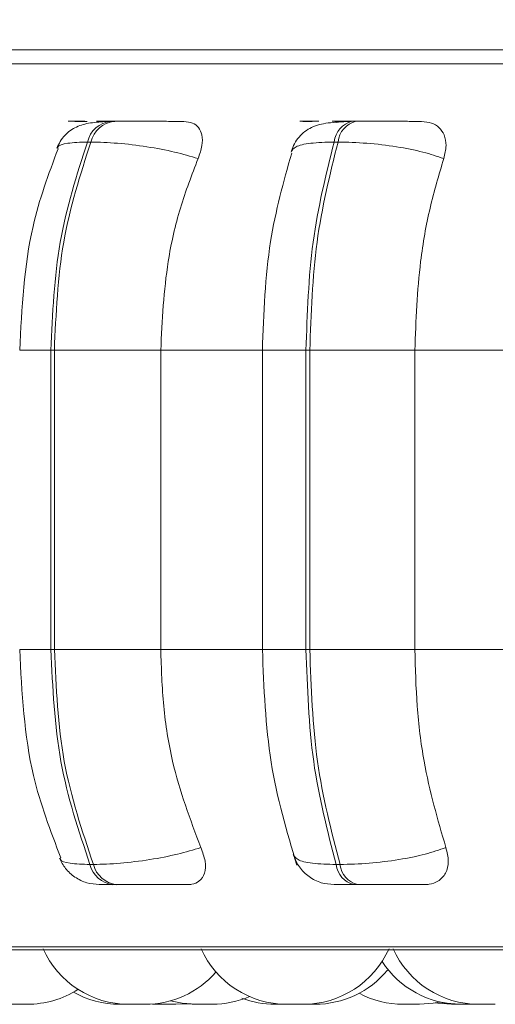
# Model space of a CAD drawing. Units: millimetres. Extents: x 921 to 1334, y 5 to 285.
# Drawn here: x 990 to 991, y 89 to 90 of the extents above; entities that cross this region are included whole.
import ezdxf

# ---------------------------------------------------------------- set-up
doc = ezdxf.new("R2010")
doc.units = ezdxf.units.MM
doc.header["$PDSIZE"] = -1
doc.layers.add('DIMENSIONS', color=252, linetype='Continuous')
doc.styles.get("Standard").update_dxf_attribs({"font": 'arial.ttf'})
doc.dimstyles.new('ISO-25 - ab', dxfattribs={"dimtxt": 3, "dimasz": 2.5, "dimexe": 1.25, "dimexo": 0.625, "dimtad": 1, "dimdec": 0, "dimlfac": 20, "dimrnd": 5, "dimzin": 1, "dimtxsty": 'Standard', "dimcen": 2.5, "dimadec": 0, "dimazin": 0, "dimtfac": 1, "dimtdec": 0, "dimtmove": 0, "dimatfit": 3, "dimfxl": 1, "dimlwd": 15, "dimlwe": 15, "dimarcsym": 0})

# ---------------------------------------------------------------- blocks, each defined once
blk = doc.blocks.new('*D41')
at = {"layer": 'Defpoints', "color": 0, "lineweight": 15, "transparency": 16777216}
for p in [(973.1612, 138.8603), (1032.2175, 138.8603), (989.8676, 88.6452)]:
    blk.add_point(p, dxfattribs=at)
at = {"layer": 'DIMENSIONS', "color": 0, "lineweight": 15, "transparency": 16777216}
for p, q in [((1031.5925, 138.8603), (971.9112, 138.8603)), ((973.1612, 91.1452), (973.1612, 136.3603)), ((989.2426, 88.6452), (971.9112, 88.6452))]:
    blk.add_line(p, q, dxfattribs=at)
for points in [[(972.7446, 136.3603), (973.5779, 136.3603), (973.1612, 138.8603)], [(972.7446, 91.1452), (973.5779, 91.1452), (973.1612, 88.6452)]]:
    blk.add_solid(points, dxfattribs=at)
at = {"layer": 'DIMENSIONS', "color": 0, "lineweight": 15, "transparency": 16777216, "insert": (970.6136, 113.7527), "char_height": 3, "attachment_point": 5, "rotation": 90}
blk.add_mtext('1005 [39,5"]', dxfattribs=at)

msp = doc.modelspace()

# ---------------------------------------------------------------- linework, layer by layer
at = {"color": 8, "linetype": 'Continuous', "lineweight": 15}
for p, q in [((989.5203, 89.7454), (993.1566, 89.7454)), ((989.9844, 89.4102), (990.0209, 89.4102)), ((990.2683, 89.4102), (990.3193, 89.4102)), ((989.9844, 89.0602), (990.0209, 89.0602)), ((990.2683, 89.0602), (990.3193, 89.0602)), ((989.5411, 88.7122), (993.1358, 88.7122))]:
    msp.add_line(p, q, dxfattribs=at)
at = {"color": 7, "linetype": 'Continuous', "lineweight": 15}
for p, q in [((990.0604, 89.6782), (990.0564, 89.6782)), ((990.0605, 89.6782), (990.0566, 89.6782)), ((990.0948, 89.6782), (990.0908, 89.6782)), ((990.3779, 89.6782), (990.3733, 89.6782)), ((990.0676, 89.6539), (990.0636, 89.6539)), ((990.3568, 89.6539), (990.3523, 89.6539)), ((990.0209, 89.4102), (990.0249, 89.4102)), ((990.0209, 89.0602), (990.0209, 89.4102)), ((990.0249, 89.4102), (990.1494, 89.4102)), ((990.0249, 89.4102), (990.0249, 89.0602)), ((990.1494, 89.4102), (990.2724, 89.4102)), ((990.1494, 89.4102), (990.1494, 89.0602)), ((990.2683, 89.4102), (990.2683, 89.0602)), ((990.3193, 89.4102), (990.3238, 89.4102)), ((990.3193, 89.0602), (990.3193, 89.4102)), ((990.3238, 89.4102), (990.4467, 89.4102)), ((990.3238, 89.4102), (990.3238, 89.0602)), ((990.4467, 89.4102), (990.5824, 89.4102)), ((990.4467, 89.4102), (990.4467, 89.0602)), ((990.0209, 89.0602), (990.0249, 89.0602)), ((990.0249, 89.0602), (990.1494, 89.0602)), ((990.1494, 89.0602), (990.2724, 89.0602)), ((990.3193, 89.0602), (990.3238, 89.0602)), ((990.3238, 89.0602), (990.4467, 89.0602)), ((990.4467, 89.0602), (990.5824, 89.0602)), ((990.0666, 88.8087), (990.0706, 88.8087)), ((990.3546, 88.8087), (990.3592, 88.8087)), ((990.0934, 88.7852), (990.0975, 88.7852)), ((990.3753, 88.7852), (990.3799, 88.7852)), ((989.5535, 88.709), (993.1235, 88.709)), ((989.9855, 88.6452), (989.9858, 88.6452)), ((990.1396, 88.6455), (990.148, 88.6452)), ((990.1672, 88.6452), (990.148, 88.6452)), ((990.1672, 88.6452), (990.1768, 88.6456)), ((990.1768, 88.6456), (990.1863, 88.6452)), ((990.3161, 88.6452), (990.2969, 88.6452)), ((990.322, 88.6452), (990.322, 88.6452)), ((990.4522, 88.6452), (990.433, 88.6452)), ((990.5198, 88.6452), (990.5006, 88.6452)), ((990.5181, 88.6452), (990.5185, 88.6452))]:
    msp.add_line(p, q, dxfattribs=at)
at = {"color": 7, "linetype": 'Continuous', "lineweight": 15, "flags": 128}
for points in [[(990.1608, 88.6492), (990.1746, 88.6463), (990.1904, 88.6452)], [(990.4522, 88.6452), (990.468, 88.6463), (990.4757, 88.6477)], [(990.4709, 88.6467), (990.4737, 88.6463), (990.4895, 88.6452)], [(990.4757, 88.6477), (990.4834, 88.6463), (990.4992, 88.6452)]]:
    msp.add_lwpolyline(points, dxfattribs=at)
at = {"color": 7, "linetype": 'Continuous', "lineweight": 15}
for centre, radius, start, end in [((990.095, 89.6461), 0.0324, 97.2719, 166.1121), ((990.0991, 89.6461), 0.0324, 97.2714, 166.1119), ((990.3802, 89.651), 0.0281, 104.0807, 174.0139), ((990.3848, 89.651), 0.0281, 104.0799, 174.0138), ((990.0975, 88.8169), 0.0321, 194.9408, 262.6894), ((990.1016, 88.8169), 0.0321, 194.9404, 262.6898), ((990.3821, 88.812), 0.0277, 186.9245, 255.9932), ((990.3866, 88.812), 0.0277, 186.926, 255.9928), ((990.112, 88.7552), 0.11, 204.1477, 270), ((990.2969, 88.7552), 0.11, 204.1477, 270), ((990.3161, 88.7552), 0.11, 270, 335.8523), ((990.5216, 88.7552), 0.11, 204.1477, 270), ((990.5006, 88.7552), 0.11, 213.0294, 270), ((990.1312, 88.7552), 0.11, 270, 318.8514), ((990.3299, 88.7552), 0.11, 270, 320.3062), ((989.9932, 88.7552), 0.11, 270, 302.6652), ((990.1011, 88.7552), 0.11, 240.6362, 270), ((990.433, 88.7552), 0.11, 242.0663, 270), ((990.2096, 88.7552), 0.11, 270, 293.3698), ((990.2831, 88.7552), 0.11, 249.372, 270)]:
    msp.add_arc(centre, radius, start, end, dxfattribs=at)
for points, knots in [([(991.3586, 89.7616), (991.2869, 89.7616), (991.1412, 89.7616), (990.9225, 89.7616), (990.7222, 89.7616), (990.5438, 89.7616), (990.3876, 89.7616), (990.2402, 89.7616), (990.1036, 89.7616), (989.9799, 89.7616), (989.8716, 89.7616), (989.7792, 89.7616), (989.6965, 89.7616), (989.6291, 89.7616), (989.5881, 89.7616), (989.5714, 89.7616), (989.5756, 89.7616), (989.576, 89.7616)], [0, 0, 0, 0, 0.077068, 0.156526, 0.23822, 0.30208, 0.365948, 0.431166, 0.496395, 0.561612, 0.62684, 0.690698, 0.754566, 0.836254, 0.915713, 0.992788, 1, 1, 1, 1]), ([(990.0869, 89.6779), (990.0801, 89.6775), (990.067, 89.6768), (990.051, 89.6726), (990.0391, 89.6645), (990.0316, 89.6549), (990.0291, 89.6494), (990.0278, 89.6466)], [0, 0, 0, 0, 0.280247, 0.540494, 0.780181, 0.892643, 1, 1, 1, 1]), ([(990.0634, 89.678), (990.0581, 89.678), (990.0474, 89.6781), (990.0411, 89.6781), (990.0406, 89.6782), (990.0431, 89.6782), (990.0482, 89.6782), (990.0538, 89.6782), (990.0566, 89.6782)], [0, 0, 0, 0, 0.249932, 0.499278, 0.62693, 0.749885, 0.876062, 1, 1, 1, 1]), ([(990.0958, 89.678), (990.0906, 89.678), (990.0802, 89.6781), (990.0744, 89.6781), (990.0742, 89.6782), (990.077, 89.6782), (990.0823, 89.6782), (990.088, 89.6782), (990.0909, 89.6782)], [0, 0, 0, 0, 0.249974, 0.499286, 0.626623, 0.749876, 0.875949, 1, 1, 1, 1]), ([(990.1765, 89.678), (990.1716, 89.678), (990.1619, 89.6781), (990.1438, 89.6781), (990.1283, 89.6782), (990.1163, 89.6782), (990.1047, 89.6782), (990.0982, 89.6782), (990.095, 89.6782)], [0, 0, 0, 0, 0.249949, 0.499263, 0.626931, 0.7499, 0.876065, 1, 1, 1, 1]), ([(990.1765, 89.678), (990.18, 89.6776), (990.1871, 89.6768), (990.1942, 89.671), (990.1981, 89.6621), (990.1985, 89.6496), (990.1949, 89.6397), (990.1931, 89.6345)], [0, 0, 0, 0, 0.177743, 0.354814, 0.546309, 0.76352, 1, 1, 1, 1]), ([(990.3703, 89.6779), (990.3616, 89.6775), (990.345, 89.6769), (990.329, 89.673), (990.318, 89.6666), (990.3112, 89.6602), (990.3056, 89.6523), (990.3033, 89.6461), (990.3021, 89.6431)], [0, 0, 0, 0, 0.293343, 0.558965, 0.681023, 0.7954, 0.901572, 1, 1, 1, 1]), ([(990.3267, 89.678), (990.3225, 89.678), (990.314, 89.6781), (990.3112, 89.6781), (990.3134, 89.6782), (990.3179, 89.6782), (990.3248, 89.6782), (990.3313, 89.6782), (990.3345, 89.6782)], [0, 0, 0, 0, 0.24996, 0.499276, 0.626923, 0.749895, 0.87606, 1, 1, 1, 1]), ([(990.3636, 89.678), (990.3596, 89.678), (990.3514, 89.6781), (990.349, 89.6781), (990.3517, 89.6782), (990.3564, 89.6782), (990.3635, 89.6782), (990.3701, 89.6782), (990.3734, 89.6782)], [0, 0, 0, 0, 0.249951, 0.499233, 0.626626, 0.749873, 0.875934, 1, 1, 1, 1]), ([(990.3549, 89.6768), (990.3557, 89.6771), (990.3587, 89.678), (990.3615, 89.678), (990.3636, 89.678)], [0, 0, 0, 0, 0.261652, 1, 1, 1, 1]), ([(990.4546, 89.678), (990.4508, 89.678), (990.4434, 89.6781), (990.4273, 89.6781), (990.4126, 89.6782), (990.4007, 89.6782), (990.3887, 89.6782), (990.3815, 89.6782), (990.378, 89.6782)], [0, 0, 0, 0, 0.249962, 0.499288, 0.626948, 0.749908, 0.876071, 1, 1, 1, 1]), ([(990.4546, 89.678), (990.4586, 89.6776), (990.4667, 89.6768), (990.4757, 89.671), (990.4817, 89.6621), (990.4842, 89.6496), (990.4817, 89.6397), (990.4805, 89.6345)], [0, 0, 0, 0, 0.177751, 0.354804, 0.546313, 0.763534, 1, 1, 1, 1]), ([(990.0209, 89.4102), (990.0228, 89.4531), (990.0265, 89.5389), (990.0512, 89.6156), (990.0636, 89.6539)], [0, 0, 0, 0, 0.500003, 1, 1, 1, 1]), ([(990.0676, 89.6539), (990.0553, 89.6156), (990.0306, 89.5389), (990.0268, 89.4531), (990.0249, 89.4102)], [0, 0, 0, 0, 0.499997, 1, 1, 1, 1]), ([(990.1931, 89.6345), (990.1842, 89.6371), (990.1662, 89.6425), (990.133, 89.6487), (990.0977, 89.653), (990.0777, 89.6536), (990.0676, 89.6539)], [0, 0, 0, 0, 0.236559, 0.482308, 0.737991, 1, 1, 1, 1]), ([(990.3193, 89.4102), (990.3208, 89.4531), (990.3236, 89.5389), (990.3427, 89.6156), (990.3523, 89.6539)], [0, 0, 0, 0, 0.500003, 1, 1, 1, 1]), ([(990.3568, 89.6539), (990.3473, 89.6156), (990.3282, 89.5389), (990.3253, 89.4531), (990.3238, 89.4102)], [0, 0, 0, 0, 0.499994, 1, 1, 1, 1]), ([(990.4805, 89.6345), (990.4727, 89.6371), (990.457, 89.6425), (990.4253, 89.6487), (990.3899, 89.653), (990.3679, 89.6536), (990.3568, 89.6539)], [0, 0, 0, 0, 0.23656, 0.482297, 0.737982, 1, 1, 1, 1]), ([(990.0292, 89.6461), (990.0182, 89.6163), (989.9911, 89.5431), (989.9869, 89.4597), (989.9844, 89.4102)], [0, 0, 0, 0, 0.406809, 1, 1, 1, 1]), ([(990.3026, 89.6409), (990.2931, 89.6072), (990.2729, 89.5354), (990.2699, 89.4535), (990.2683, 89.4102)], [0, 0, 0, 0, 0.470363, 1, 1, 1, 1]), ([(990.1931, 89.6345), (990.1858, 89.6155), (990.1712, 89.5777), (990.1539, 89.5024), (990.1511, 89.4452), (990.1494, 89.4102)], [0, 0, 0, 0, 0.279278, 0.558469, 1, 1, 1, 1]), ([(990.4805, 89.6345), (990.4748, 89.6155), (990.4636, 89.5777), (990.4502, 89.5024), (990.448, 89.4452), (990.4467, 89.4102)], [0, 0, 0, 0, 0.279274, 0.558465, 1, 1, 1, 1]), ([(989.9844, 89.0602), (989.9869, 89.0098), (989.9914, 88.9233), (990.0204, 88.848), (990.0325, 88.8166)], [0, 0, 0, 0, 0.582502, 1, 1, 1, 1]), ([(990.0666, 88.8087), (990.0534, 88.8481), (990.027, 88.9268), (990.0229, 89.0157), (990.0209, 89.0602)], [0, 0, 0, 0, 0.499999, 1, 1, 1, 1]), ([(990.0249, 89.0602), (990.0269, 89.0157), (990.031, 88.9268), (990.0574, 88.8481), (990.0706, 88.8087)], [0, 0, 0, 0, 0.500003, 1, 1, 1, 1]), ([(990.1494, 89.0602), (990.1501, 89.038), (990.1515, 88.9938), (990.1644, 88.9133), (990.1839, 88.8613), (990.1963, 88.8285)], [0, 0, 0, 0, 0.26914, 0.53829, 1, 1, 1, 1]), ([(990.2683, 89.0602), (990.2701, 89.0153), (990.2737, 88.9253), (990.2969, 88.8472), (990.3085, 88.808)], [0, 0, 0, 0, 0.498315, 1, 1, 1, 1]), ([(990.3546, 88.8087), (990.3444, 88.8481), (990.324, 88.9268), (990.3209, 89.0157), (990.3193, 89.0602)], [0, 0, 0, 0, 0.499997, 1, 1, 1, 1]), ([(990.3238, 89.0602), (990.3254, 89.0157), (990.3285, 88.9268), (990.3489, 88.8481), (990.3592, 88.8087)], [0, 0, 0, 0, 0.500005, 1, 1, 1, 1]), ([(990.4467, 89.0602), (990.4473, 89.038), (990.4484, 88.9938), (990.4583, 88.9133), (990.4734, 88.8613), (990.483, 88.8285)], [0, 0, 0, 0, 0.26914, 0.538287, 1, 1, 1, 1]), ([(990.1963, 88.8285), (990.1875, 88.8258), (990.1695, 88.8204), (990.1364, 88.8141), (990.1009, 88.8096), (990.0808, 88.809), (990.0706, 88.8087)], [0, 0, 0, 0, 0.235251, 0.480699, 0.736678, 1, 1, 1, 1]), ([(990.1963, 88.8285), (990.1983, 88.8231), (990.2024, 88.8121), (990.2016, 88.7982), (990.1957, 88.7892), (990.1877, 88.7855), (990.1823, 88.7852), (990.1806, 88.7852)], [0, 0, 0, 0, 0.250972, 0.502302, 0.741335, 0.91455, 1, 1, 1, 1]), ([(990.3046, 88.8195), (990.3066, 88.8148), (990.3108, 88.8051), (990.3225, 88.7939), (990.3367, 88.7865), (990.3471, 88.7856), (990.3521, 88.7852)], [0, 0, 0, 0, 0.246722, 0.503814, 0.758878, 1, 1, 1, 1]), ([(990.483, 88.8285), (990.4753, 88.8258), (990.4596, 88.8204), (990.428, 88.8141), (990.3924, 88.8096), (990.3703, 88.809), (990.3592, 88.8087)], [0, 0, 0, 0, 0.235266, 0.480707, 0.736686, 1, 1, 1, 1]), ([(990.483, 88.8285), (990.4844, 88.8231), (990.4871, 88.8121), (990.4837, 88.7982), (990.4754, 88.7892), (990.4657, 88.7855), (990.4597, 88.7852), (990.4577, 88.7852)], [0, 0, 0, 0, 0.250976, 0.502289, 0.741299, 0.914559, 1, 1, 1, 1]), ([(990.0309, 88.816), (990.0331, 88.8119), (990.0374, 88.8034), (990.0487, 88.7934), (990.0625, 88.7865), (990.0726, 88.7856), (990.0777, 88.7852)], [0, 0, 0, 0, 0.238097, 0.491295, 0.749245, 1, 1, 1, 1]), ([(990.0776, 88.7852), (990.0773, 88.7852), (990.0767, 88.7852), (990.0794, 88.7852), (990.0846, 88.7852), (990.0905, 88.7852), (990.0934, 88.7852)], [0, 0, 0, 0, 0.254985, 0.500614, 0.752616, 1, 1, 1, 1]), ([(990.0975, 88.7852), (990.1008, 88.7852), (990.1075, 88.7852), (990.1195, 88.7852), (990.1318, 88.7852), (990.1476, 88.7852), (990.1659, 88.7852), (990.1757, 88.7852), (990.1806, 88.7852)], [0, 0, 0, 0, 0.123736, 0.250036, 0.372763, 0.500721, 0.749972, 1, 1, 1, 1]), ([(990.3521, 88.7852), (990.3526, 88.7852), (990.3534, 88.7852), (990.3581, 88.7852), (990.3652, 88.7852), (990.372, 88.7852), (990.3753, 88.7852)], [0, 0, 0, 0, 0.254997, 0.500678, 0.752606, 1, 1, 1, 1]), ([(990.3799, 88.7852), (990.3836, 88.7852), (990.391, 88.7852), (990.4033, 88.7852), (990.4154, 88.7852), (990.4304, 88.7852), (990.4466, 88.7852), (990.454, 88.7852), (990.4577, 88.7852)], [0, 0, 0, 0, 0.123736, 0.250027, 0.372756, 0.500724, 0.749935, 1, 1, 1, 1]), ([(989.974, 88.6452), (989.974, 88.6452), (989.9739, 88.6452), (989.9741, 88.6452), (989.9746, 88.6452), (989.9748, 88.6452), (989.9748, 88.6452), (989.9748, 88.6452), (989.9753, 88.6452), (989.9766, 88.6452), (989.9787, 88.6452), (989.981, 88.6452), (989.9833, 88.6452), (989.9856, 88.6452), (989.9868, 88.6452), (989.9875, 88.6452), (989.9887, 88.6452), (989.9903, 88.6452), (989.9917, 88.6452), (989.9923, 88.6452), (989.9926, 88.6452), (989.9931, 88.6452), (989.9932, 88.6452), (989.9933, 88.6452)], [0, 0, 0, 0, 0.001798, 0.064422, 0.127138, 0.127344, 0.12841, 0.131205, 0.141782, 0.252165, 0.339198, 0.399259, 0.501864, 0.564087, 0.626238, 0.628201, 0.644253, 0.750386, 0.81326, 0.875912, 0.877828, 0.893854, 1, 1, 1, 1]), ([(990.1012, 88.6452), (990.1012, 88.6452), (990.1011, 88.6452), (990.1015, 88.6452), (990.1024, 88.6452), (990.1039, 88.6452), (990.1049, 88.6452), (990.1056, 88.6452), (990.1067, 88.6452), (990.109, 88.6452), (990.1117, 88.6452), (990.1131, 88.6452), (990.1133, 88.6452)], [0, 0, 0, 0, 0.046165, 0.148875, 0.324232, 0.430568, 0.536699, 0.540054, 0.567492, 0.748861, 0.9621, 1, 1, 1, 1]), ([(990.1121, 88.6452), (990.1121, 88.6452), (990.112, 88.6452), (990.1126, 88.6452), (990.1134, 88.6452), (990.1136, 88.6452), (990.1137, 88.6452), (990.1137, 88.6452), (990.1145, 88.6452), (990.116, 88.6452), (990.1184, 88.6452), (990.1209, 88.6452), (990.1232, 88.6452), (990.1254, 88.6452), (990.1265, 88.6452), (990.1272, 88.6452), (990.1282, 88.6452), (990.1295, 88.6452), (990.1306, 88.6452), (990.131, 88.6452), (990.1311, 88.6452), (990.1312, 88.6452), (990.1312, 88.6452), (990.1311, 88.6452)], [0, 0, 0, 0, 0.064157, 0.127044, 0.189845, 0.190056, 0.19105, 0.19391, 0.204553, 0.315029, 0.402251, 0.462432, 0.565226, 0.62755, 0.689751, 0.691745, 0.707825, 0.81416, 0.876953, 0.939733, 0.941936, 0.958344, 1, 1, 1, 1]), ([(990.1193, 88.6452), (990.1197, 88.6452), (990.1203, 88.6452), (990.1204, 88.6452), (990.1204, 88.6452)], [0, 0, 0, 0, 0.575734, 1, 1, 1, 1]), ([(990.1864, 88.6452), (990.1864, 88.6452), (990.1863, 88.6452), (990.1869, 88.6452), (990.1882, 88.6452), (990.1897, 88.6452), (990.1917, 88.6452), (990.1929, 88.6452), (990.1935, 88.6452), (990.1936, 88.6452), (990.1937, 88.6452), (990.1949, 88.6452), (990.1966, 88.6452), (990.1981, 88.6452), (990.1984, 88.6452)], [0, 0, 0, 0, 0.075421, 0.22487, 0.327923, 0.503814, 0.610577, 0.717193, 0.717447, 0.719271, 0.724148, 0.742383, 0.931487, 1, 1, 1, 1]), ([(990.1904, 88.6452), (990.1904, 88.6452), (990.1904, 88.6452), (990.1904, 88.6452), (990.1907, 88.6452), (990.1907, 88.6452), (990.1908, 88.6452), (990.1911, 88.6452), (990.1921, 88.6452), (990.194, 88.6452), (990.1962, 88.6452), (990.1984, 88.6452), (990.2007, 88.6452), (990.202, 88.6452), (990.2028, 88.6452), (990.204, 88.6452), (990.2057, 88.6452), (990.2073, 88.6452), (990.2081, 88.6452), (990.2085, 88.6452), (990.2091, 88.6452), (990.2096, 88.6452), (990.2096, 88.6452), (990.2096, 88.6452)], [0, 0, 0, 0, 0.022798, 0.085589, 0.085699, 0.086818, 0.089685, 0.100287, 0.21069, 0.29789, 0.358105, 0.460896, 0.52323, 0.585491, 0.587429, 0.603552, 0.709818, 0.772738, 0.835476, 0.837495, 0.853625, 0.959842, 1, 1, 1, 1]), ([(990.2831, 88.6452), (990.2831, 88.6452), (990.2831, 88.6452), (990.2836, 88.6452), (990.2847, 88.6452), (990.2855, 88.6452), (990.2859, 88.6452), (990.286, 88.6452), (990.2861, 88.6452), (990.287, 88.6452), (990.2888, 88.6452), (990.2914, 88.6452), (990.2939, 88.6452), (990.2961, 88.6452), (990.2982, 88.6452), (990.2991, 88.6452), (990.2997, 88.6452), (990.3006, 88.6452), (990.3016, 88.6452), (990.3022, 88.6452), (990.3023, 88.6452), (990.3023, 88.6452), (990.3023, 88.6452)], [0, 0, 0, 0, 0.024665, 0.126989, 0.189081, 0.251113, 0.251261, 0.252278, 0.255161, 0.265753, 0.375701, 0.462555, 0.522486, 0.62486, 0.686942, 0.748944, 0.750872, 0.766938, 0.872785, 0.935338, 0.997936, 1, 1, 1, 1]), ([(990.3029, 88.6452), (990.3029, 88.6452), (990.3028, 88.6452), (990.3033, 88.6452), (990.304, 88.6452), (990.3044, 88.6452)], [0, 0, 0, 0, 0.262164, 0.591083, 1, 1, 1, 1]), ([(990.3108, 88.6452), (990.3107, 88.6452), (990.3106, 88.6452), (990.3111, 88.6452), (990.3118, 88.6452), (990.312, 88.6452), (990.312, 88.6452), (990.3121, 88.6452), (990.3127, 88.6452), (990.3142, 88.6452), (990.3165, 88.6452), (990.3189, 88.6452), (990.3212, 88.6452), (990.3235, 88.6452), (990.3246, 88.6452), (990.3253, 88.6452), (990.3264, 88.6452), (990.3278, 88.6452), (990.329, 88.6452), (990.3297, 88.6452), (990.3298, 88.6452), (990.3298, 88.6452)], [0, 0, 0, 0, 0.043254, 0.106222, 0.168923, 0.169134, 0.170254, 0.173034, 0.18368, 0.294071, 0.38132, 0.441524, 0.544315, 0.606645, 0.668868, 0.670814, 0.686942, 0.793293, 0.856126, 0.918973, 1, 1, 1, 1]), ([(990.4895, 88.6452), (990.4895, 88.6452), (990.4895, 88.6452), (990.49, 88.6452), (990.4911, 88.6452), (990.4919, 88.6452), (990.4924, 88.6452), (990.4924, 88.6452), (990.4925, 88.6452), (990.4934, 88.6452), (990.4952, 88.6452), (990.4978, 88.6452), (990.4993, 88.6452), (990.5, 88.6452), (990.5001, 88.6452)], [0, 0, 0, 0, 0.046567, 0.239938, 0.357168, 0.474141, 0.474403, 0.476453, 0.481783, 0.501779, 0.709441, 0.873374, 0.986547, 1, 1, 1, 1]), ([(990.4992, 88.6452), (990.4992, 88.6452), (990.499, 88.6452), (990.4994, 88.6452), (990.5003, 88.6452), (990.5017, 88.6452), (990.503, 88.6452), (990.5037, 88.6452), (990.5038, 88.6452)], [0, 0, 0, 0, 0.008037, 0.277267, 0.462941, 0.780263, 0.972619, 1, 1, 1, 1]), ([(990.5037, 88.6452), (990.5037, 88.6452), (990.5036, 88.6452), (990.5038, 88.6452), (990.5041, 88.6452), (990.5042, 88.6452)], [0, 0, 0, 0, 0.019354, 0.694965, 1, 1, 1, 1]), ([(990.5195, 88.6452), (990.5197, 88.6452), (990.5205, 88.6452), (990.5215, 88.6452), (990.5221, 88.6452), (990.5224, 88.6452), (990.5228, 88.6452), (990.5229, 88.6452), (990.523, 88.6452)], [0, 0, 0, 0, 0.111657, 0.335133, 0.558111, 0.565255, 0.622614, 1, 1, 1, 1]), ([(990.5216, 88.6452), (990.5216, 88.6452), (990.5215, 88.6452), (990.5217, 88.6452), (990.5218, 88.6452), (990.5219, 88.6452), (990.5222, 88.6452), (990.5229, 88.6452), (990.5245, 88.6452), (990.5253, 88.6452), (990.526, 88.6452), (990.526, 88.6452), (990.5261, 88.6452), (990.5272, 88.6452), (990.5292, 88.6452), (990.5318, 88.6452), (990.5343, 88.6452), (990.5364, 88.6452), (990.5382, 88.6452), (990.5389, 88.6452), (990.5394, 88.6452), (990.5401, 88.6452), (990.5409, 88.6452), (990.5408, 88.6452), (990.5407, 88.6452)], [0, 0, 0, 0, 0.001985, 0.064824, 0.065429, 0.069866, 0.082032, 0.189129, 0.251981, 0.314827, 0.314951, 0.316018, 0.318885, 0.329555, 0.439981, 0.527206, 0.587403, 0.690193, 0.752527, 0.814885, 0.816787, 0.832866, 0.939205, 1, 1, 1, 1]), ([(990.523, 88.6452), (990.523, 88.6452), (990.5235, 88.6452), (990.524, 88.6452), (990.5243, 88.6452), (990.5246, 88.6452), (990.5245, 88.6452), (990.5245, 88.6452)], [0, 0, 0, 0, 0.006229, 0.342719, 0.678726, 0.690546, 1, 1, 1, 1])]:
    msp.add_open_spline(points, degree=3, knots=knots, dxfattribs=at)
at = {"color": 8, "linetype": 'Continuous', "lineweight": 15}
for points, knots in [([(990.0289, 89.6462), (990.0288, 89.6469), (990.0284, 89.6498), (990.0389, 89.653), (990.0553, 89.6536), (990.0636, 89.6539)], [0, 0, 0, 0, 0.136654, 0.563047, 1, 1, 1, 1]), ([(990.3019, 89.6421), (990.3031, 89.6443), (990.3056, 89.6488), (990.3232, 89.653), (990.3425, 89.6536), (990.3523, 89.6539)], [0, 0, 0, 0, 0.321912, 0.656789, 1, 1, 1, 1]), ([(990.3043, 88.8208), (990.3055, 88.8186), (990.3079, 88.814), (990.3253, 88.8096), (990.3447, 88.809), (990.3546, 88.8087)], [0, 0, 0, 0, 0.320925, 0.655674, 1, 1, 1, 1]), ([(990.032, 88.8164), (990.0319, 88.8158), (990.0314, 88.8128), (990.0418, 88.8097), (990.0582, 88.809), (990.0666, 88.8087)], [0, 0, 0, 0, 0.127488, 0.557592, 1, 1, 1, 1])]:
    msp.add_open_spline(points, degree=3, knots=knots, dxfattribs=at)

# ---------------------------------------------------------------- dimensions: what is measured, and where the dimension line sits
at = {"layer": 'DIMENSIONS', "lineweight": 15}
dim = msp.add_linear_dim(base=(973.1612, 138.8603), p1=(989.8676, 88.6452), p2=(1032.2175, 138.8603), angle=90, dimstyle='ISO-25 - ab', dxfattribs=at)
dim.commit()
dim.dimension.update_dxf_attribs({"geometry": '*D41', "text_midpoint": (970.6136, 113.7527)})

doc.saveas('drawing.dxf')
